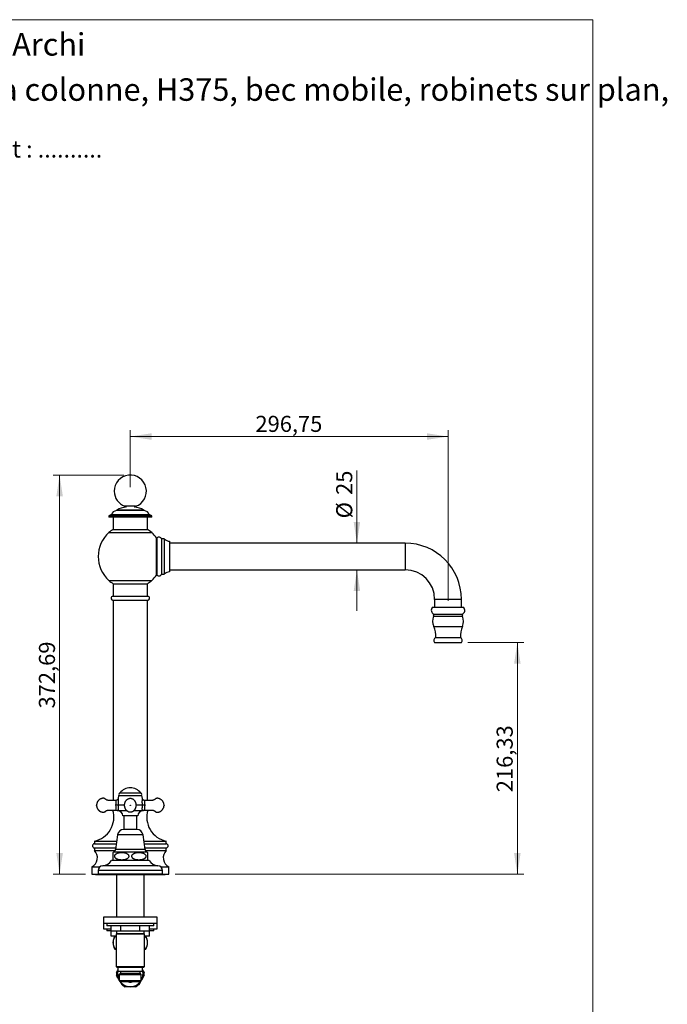
# Model space of a CAD drawing. Units: millimetres. Extents: x 60 to 1270, y 76 to 1722.
# Drawn here: x 665 to 1270, y 803 to 1722 of the extents above; entities that cross this region are included whole.
import ezdxf

# ---------------------------------------------------------------- set-up
doc = ezdxf.new("R2010")
doc.units = ezdxf.units.MM
doc.header["$LTSCALE"] = 6
doc.styles.add('SLDTEXTSTYLE0', font='TXT', dxfattribs={"width": 0.7})
doc.styles.add('SLDTEXTSTYLE1', font='TXT', dxfattribs={"width": 0.629412})
doc.styles.add('SLDTEXTSTYLE2', font='TXT', dxfattribs={"width": 0.605})
doc.dimstyles.new('SLDDIMSTYLE0', dxfattribs={"dimtxt": 15, "dimasz": 19.812, "dimexe": 0, "dimexo": 0.0625, "dimgap": 3.75, "dimtad": 1, "dimrnd": 1e-09, "dimzin": 12, "dimdsep": 46, "dimtxsty": 'SLDTEXTSTYLE2', "dimsah": 1, "dimcen": 0.09, "dimadec": 0, "dimazin": 3, "dimtfac": 1, "dimtofl": 0, "dimtmove": 0, "dimatfit": 3, "dimfxl": 0, "dimfrac": 2, "dimtolj": 1, "dimtzin": 12, "dimarcsym": 0})
doc.dimstyles.new('SLDDIMSTYLE1', dxfattribs={"dimtxt": 15, "dimasz": 19.812, "dimexe": 0, "dimexo": 0.0625, "dimgap": 3.75, "dimtad": 1, "dimrnd": 1e-09, "dimzin": 12, "dimdsep": 46, "dimtxsty": 'SLDTEXTSTYLE2', "dimsah": 1, "dimcen": 0.09, "dimadec": 0, "dimazin": 3, "dimtfac": 1, "dimtmove": 0, "dimatfit": 0, "dimfxl": 0, "dimfrac": 2, "dimtolj": 1, "dimtzin": 12, "dimarcsym": 0})

# ---------------------------------------------------------------- blocks, each defined once
blk = doc.blocks.new('SW_NOTE_0')
at = {"color": 0, "linetype": 'Continuous', "lineweight": 0, "char_height": 15.875, "attachment_point": 1}
for s, insert, style in [('Validation Client : ..........', (0, 20.46), 'SLDTEXTSTYLE0'), ('Le : .. / .. / ..', (0, -0.7), 'SLDTEXTSTYLE1')]:
    blk.add_mtext(s, dxfattribs=dict(at, insert=insert, style=style))
blk = doc.blocks.new('SW_NOTE_0_1')
at = {"color": 0, "linetype": 'Continuous', "lineweight": 0, "char_height": 21, "attachment_point": 1, "style": 'SLDTEXTSTYLE0'}
for s, insert in [('Mélangeur à colonne, H375, bec mobile, robinets sur plan,', (0, 27.07)), ('sans vidage', (0, -1.45))]:
    blk.add_mtext(s, dxfattribs=dict(at, insert=insert))
blk = doc.blocks.new('_D')
at = {"color": 7, "linetype": 'Continuous', "lineweight": 0}
for p, q in [((1083.41, 1140.47), (1135.64, 1140.47)), ((1129.64, 924.14), (1129.64, 1140.47)), ((810.16, 924.14), (1135.64, 924.14))]:
    blk.add_line(p, q, dxfattribs=at)
at = {"color": 7, "linetype": 'Continuous', "lineweight": 18}
for points in [[(1129.64, 1140.47), (1126.59, 1120.66), (1132.68, 1120.66)], [(1129.64, 924.14), (1132.68, 943.95), (1126.59, 943.95)]]:
    blk.add_solid(points, dxfattribs=at)
at = {"color": 7, "linetype": 'Continuous', "lineweight": 18, "insert": (1110.3, 1000.79), "char_height": 15, "attachment_point": 1, "rotation": 90, "style": 'SLDTEXTSTYLE2'}
blk.add_mtext('216,33', dxfattribs=at)
blk = doc.blocks.new('_D_1')
at = {"color": 7, "linetype": 'Continuous', "lineweight": 0}
for p, q in [((762.16, 1296.83), (696.13, 1296.83)), ((702.13, 924.14), (702.13, 1296.83)), ((726.16, 924.14), (696.13, 924.14))]:
    blk.add_line(p, q, dxfattribs=at)
at = {"color": 7, "linetype": 'Continuous', "lineweight": 18}
for points in [[(702.13, 1296.83), (699.09, 1277.02), (705.18, 1277.02)], [(702.13, 924.14), (705.18, 943.95), (699.09, 943.95)]]:
    blk.add_solid(points, dxfattribs=at)
at = {"color": 7, "linetype": 'Continuous', "lineweight": 18, "insert": (682.8, 1078.97), "char_height": 15, "attachment_point": 1, "rotation": 90, "style": 'SLDTEXTSTYLE2'}
blk.add_mtext('372,69', dxfattribs=at)
blk = doc.blocks.new('_D_2')
at = {"color": 7, "linetype": 'Continuous', "lineweight": 0}
for p, q in [((979.81, 1233.31), (979.81, 1301.24)), ((979.81, 1208.31), (979.81, 1170.21))]:
    blk.add_line(p, q, dxfattribs=at)
at = {"color": 7, "linetype": 'Continuous', "lineweight": 18}
for points in [[(979.81, 1233.31), (982.86, 1253.12), (976.76, 1253.12)], [(979.81, 1208.31), (976.76, 1188.5), (982.86, 1188.5)]]:
    blk.add_solid(points, dxfattribs=at)
at = {"color": 7, "linetype": 'Continuous', "lineweight": 18, "char_height": 15, "attachment_point": 1, "rotation": 90, "style": 'SLDTEXTSTYLE2'}
for s, insert in [('25', (960.44, 1278.32)), ('%%c', (960.48, 1256.45))]:
    blk.add_mtext(s, dxfattribs=dict(at, insert=insert))
blk = doc.blocks.new('_D_3')
at = {"color": 7, "linetype": 'Continuous', "lineweight": 0}
for p, q in [((768.16, 1285.69), (768.16, 1338.83)), ((1064.91, 1179.31), (1064.91, 1338.83)), ((768.16, 1332.83), (1064.91, 1332.83))]:
    blk.add_line(p, q, dxfattribs=at)
at = {"color": 7, "linetype": 'Continuous', "lineweight": 18}
for points in [[(768.16, 1332.83), (787.97, 1329.78), (787.97, 1335.88)], [(1064.91, 1332.83), (1045.1, 1335.88), (1045.1, 1329.78)]]:
    blk.add_solid(points, dxfattribs=at)
at = {"color": 7, "linetype": 'Continuous', "lineweight": 18, "insert": (885.03, 1352.17), "char_height": 15, "attachment_point": 1, "style": 'SLDTEXTSTYLE2'}
blk.add_mtext('296,75', dxfattribs=at)

msp = doc.modelspace()

# ---------------------------------------------------------------- linework, layer by layer
at = {"color": 7, "linetype": 'Continuous', "lineweight": 18}
for p, q in [((60, 1722), (1200, 1722)), ((1200, 1722), (1200, 76.445))]:
    msp.add_line(p, q, dxfattribs=at)
at = {"color": 7, "linetype": 'Continuous', "lineweight": 25}
for p, q in [((785.661, 1259.688), (750.661, 1259.688)), ((755.161, 1264.188), (755.161, 1263.688)), ((781.161, 1264.188), (755.161, 1264.188)), ((781.161, 1263.688), (755.161, 1263.688)), ((773.161, 1267.688), (763.161, 1267.688)), ((781.161, 1263.688), (781.161, 1264.188)), ((748.161, 1258.688), (748.161, 1257.688)), ((788.161, 1258.688), (748.161, 1258.688)), ((788.161, 1257.688), (748.161, 1257.688)), ((752.161, 1257.688), (752.161, 1246.188)), ((784.161, 1246.188), (784.161, 1257.688)), ((788.161, 1257.688), (788.161, 1258.688)), ((752.161, 1246.188), (768.161, 1246.188)), ((768.161, 1246.188), (784.161, 1246.188)), ((792.911, 1238.063), (792.911, 1203.563)), ((799.911, 1237.313), (797.411, 1237.313)), ((797.411, 1237.313), (797.411, 1204.313)), ((799.911, 1237.313), (799.911, 1204.313)), ((804.911, 1235.063), (804.911, 1206.563)), ((1024.911, 1233.313), (804.911, 1233.313)), ((797.411, 1204.313), (799.911, 1204.313)), ((804.911, 1208.313), (1024.911, 1208.313)), ((752.161, 1195.438), (752.161, 1183.938)), ((752.161, 1195.438), (768.161, 1195.438)), ((768.161, 1195.438), (784.161, 1195.438)), ((784.161, 1183.938), (784.161, 1195.438)), ((768.161, 1183.638), (751.161, 1183.638)), ((752.161, 1183.938), (768.161, 1183.938)), ((752.161, 1179.906), (752.161, 1171.583)), ((768.161, 1179.906), (752.161, 1179.906)), ((756.261, 1183.938), (756.261, 1183.638)), ((768.161, 1183.938), (784.161, 1183.938)), ((785.161, 1183.638), (768.161, 1183.638)), ((784.161, 1179.906), (768.161, 1179.906)), ((780.061, 1183.638), (780.061, 1183.938)), ((784.161, 993.13), (784.161, 1179.906)), ((1052.411, 1180.813), (1052.411, 1173.463)), ((1077.411, 1173.463), (1077.411, 1180.813)), ((752.161, 1168.288), (752.161, 993.131)), ((1050.411, 1173.463), (1079.411, 1173.463)), ((1051.646, 1167.003), (1078.176, 1167.003)), ((1052.411, 1140.472), (1077.411, 1140.472)), ((1053.411, 1145.202), (1076.411, 1145.202)), ((757.248, 997.618), (756.746, 994.772)), ((757.248, 997.618), (779.074, 997.618)), ((758.411, 1000.118), (768.161, 1000.118)), ((768.161, 1000.118), (777.911, 1000.118)), ((779.575, 994.772), (779.074, 997.618)), ((779.575, 994.773), (779.575, 994.772)), ((736.661, 988.468), (736.661, 988.768)), ((754.771, 984.117), (754.772, 984.118)), ((762.823, 988.618), (756.706, 988.618)), ((756.87, 983.603), (764.801, 983.603)), ((771.526, 983.603), (779.451, 983.603)), ((779.616, 988.618), (773.493, 988.618)), ((781.55, 984.117), (781.55, 984.118)), ((775.161, 978.618), (761.161, 978.618)), ((762.161, 978.618), (762.161, 966.084)), ((774.161, 966.084), (774.161, 978.618)), ((774.161, 966.084), (762.161, 966.084)), ((756.261, 960.938), (754.411, 947.438)), ((781.911, 947.438), (780.061, 960.938)), ((734.661, 955.138), (734.661, 952.638)), ((734.661, 955.138), (755.466, 955.138)), ((734.661, 952.638), (755.123, 952.638)), ((734.661, 948.838), (734.661, 946.338)), ((734.661, 948.838), (754.602, 948.838)), ((780.855, 955.138), (801.661, 955.138)), ((781.198, 952.638), (801.661, 952.638)), ((781.719, 948.838), (801.661, 948.838)), ((801.661, 952.638), (801.661, 955.138)), ((801.661, 946.338), (801.661, 948.838)), ((734.661, 946.338), (754.064, 946.338)), ((752.161, 937.49), (752.161, 944.551)), ((782.258, 946.338), (801.661, 946.338)), ((732.161, 931.138), (732.161, 924.138)), ((732.161, 931.138), (739.827, 931.138)), ((768.161, 937.138), (750.661, 937.138)), ((785.661, 937.138), (768.161, 937.138)), ((796.495, 931.138), (804.161, 931.138)), ((804.161, 924.138), (804.161, 931.138)), ((732.161, 924.138), (738.161, 924.138)), ((735.661, 924.138), (735.661, 923.638)), ((743.161, 923.638), (735.661, 923.638)), ((738.161, 927.638), (738.161, 924.138)), ((768.161, 924.138), (738.161, 924.138)), ((743.161, 924.138), (743.161, 923.638)), ((793.161, 923.638), (743.161, 923.638)), ((755.261, 923.638), (755.261, 884.138)), ((798.161, 924.138), (768.161, 924.138)), ((781.061, 884.138), (781.061, 923.638)), ((793.161, 923.638), (793.161, 924.138)), ((800.661, 923.638), (793.161, 923.638)), ((798.161, 924.138), (798.161, 927.638)), ((798.161, 924.138), (804.161, 924.138)), ((800.661, 923.638), (800.661, 924.138)), ((743.161, 884.138), (743.161, 878.138)), ((768.161, 884.138), (743.161, 884.138)), ((793.161, 884.138), (768.161, 884.138)), ((793.161, 878.138), (793.161, 884.138)), ((743.161, 878.138), (743.161, 873.338)), ((768.161, 878.138), (743.161, 878.138)), ((743.161, 873.338), (750.263, 873.338)), ((746.161, 878.138), (746.161, 876.138)), ((790.161, 876.138), (746.161, 876.138)), ((746.161, 873.338), (746.161, 871.338)), ((750.263, 871.138), (750.263, 876.138)), ((759.212, 871.138), (759.212, 876.138)), ((793.161, 878.138), (768.161, 878.138)), ((777.11, 871.138), (777.11, 876.138)), ((786.058, 871.138), (786.058, 876.138)), ((786.058, 873.338), (793.161, 873.338)), ((790.161, 876.138), (790.161, 878.138)), ((790.161, 871.338), (790.161, 873.338)), ((793.161, 873.338), (793.161, 878.138)), ((750.263, 871.338), (746.161, 871.338)), ((750.263, 866.338), (750.263, 871.138)), ((759.212, 871.138), (750.263, 871.138)), ((754.911, 866.338), (750.263, 866.338)), ((755.261, 868.488), (754.911, 868.138)), ((754.911, 868.138), (754.911, 838.138)), ((781.411, 868.138), (754.911, 868.138)), ((755.261, 871.138), (755.261, 868.488)), ((781.061, 868.488), (755.261, 868.488)), ((777.11, 871.138), (759.212, 871.138)), ((786.058, 871.138), (777.11, 871.138)), ((781.061, 868.488), (781.061, 871.138)), ((781.411, 868.138), (781.061, 868.488)), ((781.411, 838.138), (781.411, 868.138)), ((786.058, 866.338), (781.411, 866.338)), ((790.161, 871.338), (786.058, 871.338)), ((786.058, 866.338), (786.058, 871.138)), ((753.661, 854.338), (754.911, 854.338)), ((781.411, 854.338), (782.661, 854.338)), ((754.911, 838.138), (755.911, 837.138)), ((754.911, 838.138), (781.411, 838.138)), ((780.411, 837.138), (755.911, 837.138)), ((756.636, 837.138), (756.636, 833.738)), ((779.686, 833.738), (779.686, 837.138)), ((780.411, 837.138), (781.411, 838.138)), ((756.636, 833.738), (779.686, 833.738)), ((758.911, 831.738), (757.911, 830.738)), ((757.911, 830.738), (757.911, 824.938)), ((757.911, 830.738), (778.411, 830.738)), ((758.911, 833.738), (758.911, 831.738)), ((758.911, 831.738), (777.411, 831.738)), ((777.411, 831.738), (777.411, 833.738)), ((778.411, 830.738), (777.411, 831.738)), ((778.411, 824.938), (778.411, 830.738)), ((757.911, 825.092), (757.855, 825.188)), ((757.911, 825.091), (757.855, 825.188)), ((757.911, 824.938), (759.111, 823.738)), ((757.911, 824.938), (778.411, 824.938)), ((777.211, 823.738), (759.111, 823.738)), ((777.211, 823.738), (778.411, 824.938)), ((778.466, 825.188), (778.411, 825.092)), ((778.466, 825.188), (778.411, 825.091))]:
    msp.add_line(p, q, dxfattribs=at)
at = {"color": 8, "linetype": 'Continuous', "lineweight": 25}
for p, q in [((748.161, 1243.173), (768.161, 1243.173)), ((768.161, 1243.173), (788.161, 1243.173)), ((792.585, 1203.393), (792.585, 1238.232)), ((1024.911, 1233.313), (1024.911, 1208.313)), ((748.161, 1198.452), (768.161, 1198.452)), ((768.161, 1198.452), (788.161, 1198.452)), ((1077.411, 1180.813), (1052.411, 1180.813)), ((1051.416, 1165.103), (1078.405, 1165.103)), ((1051.531, 1155.556), (1078.291, 1155.556)), ((780.061, 960.938), (756.261, 960.938)), ((781.911, 947.438), (754.411, 947.438)), ((783.594, 944.938), (752.728, 944.938)), ((768.161, 932.138), (742.379, 932.138)), ((793.942, 932.138), (768.161, 932.138)), ((768.161, 927.638), (738.161, 927.638)), ((798.161, 927.638), (768.161, 927.638))]:
    msp.add_line(p, q, dxfattribs=at)
at = {"color": 8, "linetype": 'Continuous', "lineweight": 25, "flags": 128}
msp.add_lwpolyline([(781.55, 993.12), (781.551, 993.122), (781.538, 993.074), (781.52, 993.001), (781.496, 992.898), (781.466, 992.744), (781.434, 992.555), (781.404, 992.33), (781.38, 992.075), (781.362, 991.779), (781.354, 991.458), (781.358, 991.108), (781.377, 990.739), (781.451, 990.015), (781.509, 989.633), (781.582, 989.245), (781.731, 988.618), (781.731, 988.618), (781.731, 988.618)], dxfattribs=at)
at = {"color": 7, "linetype": 'Continuous', "lineweight": 25}
for centre, radius, start, end in [((768.161, 1281.83), 15, 289.471221, 180), ((768.161, 1281.83), 15, 180, 250.528779), ((750.81, 1255.691), 4, 92.133202, 131.469617), ((755.563, 1258.704), 5, 94.614546, 168.652532), ((768.161, 1238.923), 28.413, 97.701946, 117.227896), ((764.761, 1267.938), 0.95, 195.257523, 244.568727), ((771.561, 1267.938), 0.95, 295.431273, 344.742477), ((768.161, 1238.923), 28.413, 62.772104, 82.298054), ((780.758, 1258.704), 5, 11.347468, 85.385454), ((785.512, 1255.691), 4, 48.530383, 87.866798), ((768.161, 1220.813), 30, 131.810315, 228.189685), ((768.152, 1220.805), 30, 122.212512, 131.789388), ((768.169, 1220.805), 30, 48.210612, 57.787488), ((768.161, 1220.813), 30, 35.495933, 48.189685), ((793.4, 1238.813), 1, 215.495933, 240.73439), ((794.908, 1236.173), 2.75, 24.49359, 136.581766), ((805.712, 1243.525), 8.5, 226.956549, 264.587961), ((1024.911, 1180.813), 52.5, 0, 90), ((794.908, 1205.453), 2.75, 223.418234, 335.50641), ((805.712, 1198.101), 8.5, 95.412039, 133.043451), ((1024.911, 1180.813), 27.5, 0, 90), ((768.152, 1220.82), 30, 228.210612, 237.787488), ((768.169, 1220.82), 30, 302.212512, 311.789388), ((768.161, 1220.813), 30, 311.810315, 324.504067), ((793.4, 1202.813), 1, 119.26561, 144.504067), ((752.161, 1181.906), 2, 120, 270), ((784.161, 1181.906), 2, 270, 60), ((1053.265, 1170.66), 4, 135.525027, 246.120995), ((1076.556, 1170.66), 4, 293.879005, 44.474973), ((1062.482, 1160.461), 12, 157.245864, 204.12844), ((1048.189, 1166.457), 3.5, 337.245864, 8.979415), ((1081.633, 1166.457), 3.5, 171.020585, 202.754136), ((1067.339, 1160.461), 12, 335.87156, 22.754136), ((1031.453, 1146.563), 22, 356.454432, 24.12844), ((1098.369, 1146.563), 22, 155.87156, 183.545568), ((1054.649, 1142.47), 3, 114.378913, 221.746111), ((1075.172, 1142.47), 3, 318.253889, 65.621087), ((768.161, 992.565), 12.302, 37.871652, 142.128348), ((758.675, 998.882), 1.264, 102.054671, 269.366515), ((777.647, 998.882), 1.264, 270.633485, 77.945329), ((729.851, 977.629), 23, 282.071114, 16.438187), ((756.161, 978.618), 5, 0, 90), ((780.161, 978.618), 5, 90, 180), ((806.471, 977.629), 23, 163.647218, 257.928886), ((762.161, 960.129), 5.955, 90, 172.196959), ((774.161, 960.129), 5.955, 7.803041, 90), ((734.661, 950.738), 1.9, 90, 270), ((751.023, 947.902), 3.42, 299.910285, 352.196959), ((785.299, 947.902), 3.42, 187.803041, 240.089715), ((801.661, 950.738), 1.9, 270, 90), ((727.923, 939.64), 9.5, 296.490854, 44.829094), ((754.983, 941.018), 4.522, 119.910285, 128.612728), ((781.339, 941.018), 4.522, 51.388778, 60.089715), ((808.398, 939.64), 9.5, 135.170906, 243.509146), ((742.67, 927.638), 4.509, 93.693992, 180), ((741.703, 942.616), 10.5, 273.693992, 328.551504), ((754.983, 941.018), 4.522, 231.347175, 239.103507), ((781.339, 941.018), 4.522, 300.896493, 308.656331), ((794.618, 942.616), 10.5, 211.448496, 266.306008), ((793.651, 927.638), 4.509, 0, 86.306008), ((763.471, 860.338), 11.5, 148.551019, 211.448981), ((772.85, 860.338), 11.5, 328.551019, 31.448981), ((768.161, 831.138), 13, 173.739593, 186.260407), ((768.161, 831.138), 11.9, 165.577953, 210), ((768.161, 831.138), 11.9, 330, 14.422047), ((768.161, 831.138), 13, 353.739593, 6.260407), ((768.161, 831.138), 11.9, 212.814987, 270), ((768.161, 831.138), 13, 233.739593, 246.260407), ((768.161, 829.802), 6.272, 255.20465, 284.79535), ((768.161, 831.138), 11.9, 270, 327.185013), ((768.161, 831.138), 13, 293.739593, 306.260407)]:
    msp.add_arc(centre, radius, start, end, dxfattribs=at)
at = {"color": 8, "linetype": 'Continuous', "lineweight": 25}
msp.add_arc((745.796, 986.011), 9.173, 348.093641, 16.512568, dxfattribs=at)
at = {"color": 7, "linetype": 'Continuous', "lineweight": 25}
for points, knots in [([(752.161, 1171.583), (752.161, 1171.584), (752.16, 1171.59), (752.164, 1171.552), (752.172, 1171.47), (752.184, 1171.342), (752.198, 1171.174), (752.213, 1170.973), (752.226, 1170.74), (752.237, 1170.486), (752.244, 1170.214), (752.247, 1169.937), (752.244, 1169.658), (752.237, 1169.39), (752.226, 1169.135), (752.213, 1168.905), (752.198, 1168.702), (752.184, 1168.534), (752.173, 1168.406), (752.163, 1168.309), (752.161, 1168.296), (752.161, 1168.288)], [0, 0, 0, 0, 0.0176209, 0.071899, 0.124533, 0.1786832, 0.2315067, 0.2858504, 0.3388685, 0.3934292, 0.4463427, 0.5008049, 0.5534757, 0.607675, 0.6603445, 0.7145279, 0.7674385, 0.8218763, 0.8748953, 0.9294623, 1, 1, 1, 1]), ([(754.771, 993.123), (754.383, 993.124), (753.524, 993.127), (752.234, 993.131), (750.942, 993.133), (749.896, 993.131), (749.071, 993.127), (748.445, 993.122), (747.868, 993.119), (747.344, 993.172), (746.86, 993.275), (746.421, 993.416), (746.032, 993.582), (745.697, 993.757), (745.399, 993.943), (745.097, 994.158), (744.803, 994.414), (744.489, 994.676), (744.13, 994.878), (743.731, 995.03), (743.281, 995.12), (742.802, 995.13), (742.318, 995.082), (741.793, 994.994), (741.232, 994.849), (740.643, 994.634), (740.154, 994.4), (739.746, 994.164), (739.391, 993.929), (739.002, 993.631), (738.585, 993.254), (738.18, 992.816), (737.803, 992.322), (737.463, 991.777), (737.184, 991.208), (736.967, 990.63), (736.809, 990.054), (736.695, 989.428), (736.672, 988.993), (736.661, 988.768)], [0, 0, 0, 0, 0.0524574, 0.1161773, 0.1744477, 0.2272744, 0.257694, 0.285962, 0.3119966, 0.3356702, 0.3570966, 0.3788233, 0.3978196, 0.414248, 0.4298989, 0.4453141, 0.4642585, 0.4826514, 0.5005895, 0.5196444, 0.540257, 0.5622245, 0.5842537, 0.6058952, 0.6342552, 0.6624351, 0.6905573, 0.7074498, 0.7261697, 0.7481945, 0.7735314, 0.8022009, 0.828676, 0.857556, 0.8889332, 0.9141961, 0.941036, 0.9695794, 1, 1, 1, 1]), ([(756.743, 994.773), (756.737, 994.735), (756.72, 994.632), (756.67, 994.468), (756.595, 994.279), (756.497, 994.094), (756.376, 993.914), (756.234, 993.746), (756.073, 993.593), (755.894, 993.458), (755.7, 993.343), (755.486, 993.247), (755.257, 993.175), (755.018, 993.134), (754.855, 993.117), (754.774, 993.122), (754.771, 993.122)], [0, 0, 0, 0, 0.0413656, 0.111542, 0.183505, 0.2589194, 0.3363649, 0.4151219, 0.4947404, 0.5749364, 0.6555236, 0.7363737, 0.8256397, 0.912406, 0.9966445, 1, 1, 1, 1]), ([(768.809, 995.072), (768.651, 995.091), (768.343, 995.129), (767.89, 995.12), (767.4, 995.064), (766.891, 994.942), (766.385, 994.75), (765.952, 994.53), (765.59, 994.301), (765.292, 994.079), (765.051, 993.874), (764.861, 993.696), (764.702, 993.534), (764.556, 993.373), (764.386, 993.172), (764.197, 992.927), (764.004, 992.646), (763.795, 992.306), (763.588, 991.927), (763.411, 991.55), (763.281, 991.235), (763.184, 990.967), (763.062, 990.572), (762.934, 990.023), (762.836, 989.294), (762.812, 988.561), (762.857, 987.841), (762.957, 987.172), (763.112, 986.531), (763.305, 985.955), (763.515, 985.459), (763.729, 985.039), (763.933, 984.694), (764.115, 984.422), (764.275, 984.205), (764.419, 984.023), (764.577, 983.837), (764.775, 983.624), (765.018, 983.389), (765.311, 983.14), (765.642, 982.898), (766.071, 982.636), (766.593, 982.392), (767.206, 982.205), (767.831, 982.11), (768.455, 982.107), (769.065, 982.195), (769.65, 982.365), (770.201, 982.608), (770.655, 982.879), (771.015, 983.144), (771.283, 983.372), (771.515, 983.593), (771.71, 983.799), (771.88, 983.996), (772.033, 984.187), (772.183, 984.39), (772.351, 984.637), (772.542, 984.949), (772.754, 985.35), (772.967, 985.828), (773.165, 986.384), (773.332, 987.013), (773.446, 987.679), (773.5, 988.341), (773.5, 989.027), (773.437, 989.719), (773.307, 990.399), (773.147, 990.951), (772.978, 991.395), (772.803, 991.783), (772.606, 992.163), (772.434, 992.458), (772.294, 992.677), (772.175, 992.853), (772.011, 993.075), (771.793, 993.342), (771.531, 993.626), (771.224, 993.916), (770.875, 994.198), (770.462, 994.476), (769.979, 994.731), (769.424, 994.949), (769.019, 995.03), (768.809, 995.072)], [0, 0, 0, 0, 0.0127666, 0.0248424, 0.0362751, 0.0521991, 0.0666448, 0.0795969, 0.0910384, 0.1009739, 0.1094044, 0.1163293, 0.1218841, 0.127627, 0.1340621, 0.1437959, 0.154206, 0.163901, 0.1771961, 0.1893338, 0.1970159, 0.2047539, 0.2129452, 0.2307248, 0.2504218, 0.272078, 0.2895991, 0.3081989, 0.3262177, 0.342436, 0.3568352, 0.3693974, 0.3801156, 0.3890511, 0.3955691, 0.4017508, 0.4077277, 0.4153056, 0.4250765, 0.4348977, 0.4461964, 0.4578683, 0.4751825, 0.4922513, 0.5090761, 0.5256621, 0.5420748, 0.5583047, 0.5743531, 0.5902068, 0.6006558, 0.6101988, 0.6183893, 0.6264356, 0.6329563, 0.6394808, 0.6461556, 0.6531441, 0.6634156, 0.675532, 0.6894879, 0.7052686, 0.7228517, 0.7415744, 0.7593574, 0.7760549, 0.7965931, 0.8151937, 0.831908, 0.8433327, 0.85449, 0.8658258, 0.8776888, 0.8826563, 0.8883952, 0.8958889, 0.9052044, 0.916366, 0.9270857, 0.9390961, 0.9523951, 0.9669894, 0.9828629, 1, 1, 1, 1]), ([(781.551, 993.124), (781.481, 993.125), (781.329, 993.127), (781.101, 993.167), (780.872, 993.233), (780.659, 993.323), (780.463, 993.434), (780.286, 993.563), (780.127, 993.705), (779.988, 993.86), (779.87, 994.022), (779.771, 994.19), (779.691, 994.361), (779.632, 994.53), (779.594, 994.667), (779.58, 994.749), (779.576, 994.773)], [0, 0, 0, 0, 0.0750898, 0.1625483, 0.247395, 0.3299005, 0.410233, 0.488481, 0.5646711, 0.6387764, 0.7107179, 0.7803614, 0.8475098, 0.911889, 0.9731259, 1, 1, 1, 1]), ([(799.661, 988.768), (799.647, 989.019), (799.62, 989.503), (799.482, 990.187), (799.297, 990.801), (799.074, 991.346), (798.827, 991.825), (798.553, 992.265), (798.262, 992.663), (797.961, 993.014), (797.669, 993.313), (797.375, 993.58), (796.992, 993.888), (796.499, 994.22), (795.881, 994.548), (795.236, 994.803), (794.596, 994.981), (793.981, 995.088), (793.428, 995.136), (792.923, 995.105), (792.485, 994.998), (792.104, 994.834), (791.817, 994.658), (791.604, 994.489), (791.411, 994.317), (791.17, 994.118), (790.848, 993.891), (790.467, 993.668), (790.029, 993.465), (789.543, 993.295), (788.984, 993.168), (788.351, 993.114), (787.657, 993.126), (786.846, 993.129), (785.912, 993.132), (784.847, 993.132), (783.698, 993.13), (782.59, 993.126), (781.865, 993.124), (781.55, 993.123)], [0, 0, 0, 0, 0.0340606, 0.0653705, 0.0941762, 0.1206453, 0.1448896, 0.166983, 0.1907202, 0.2114795, 0.2295168, 0.2472152, 0.2652084, 0.2958805, 0.3275111, 0.359545, 0.3895349, 0.4172652, 0.4438485, 0.4644383, 0.4854732, 0.504451, 0.5203216, 0.5308014, 0.5412243, 0.5552914, 0.5730347, 0.5944221, 0.6150235, 0.6381681, 0.6639184, 0.6924147, 0.7237955, 0.7578313, 0.8021087, 0.8501329, 0.9019061, 0.9574338, 1, 1, 1, 1]), ([(736.661, 988.468), (736.675, 988.216), (736.702, 987.733), (736.839, 987.048), (737.024, 986.435), (737.248, 985.89), (737.495, 985.411), (737.768, 984.97), (738.059, 984.573), (738.36, 984.221), (738.652, 983.922), (738.947, 983.655), (739.329, 983.348), (739.822, 983.015), (740.44, 982.688), (741.085, 982.432), (741.725, 982.254), (742.34, 982.148), (742.893, 982.099), (743.399, 982.131), (743.836, 982.238), (744.218, 982.401), (744.504, 982.577), (744.717, 982.746), (744.91, 982.919), (745.151, 983.117), (745.473, 983.344), (745.855, 983.568), (746.292, 983.771), (746.778, 983.94), (747.338, 984.067), (747.97, 984.122), (748.665, 984.11), (749.475, 984.107), (750.41, 984.103), (751.475, 984.104), (752.623, 984.106), (753.731, 984.11), (754.456, 984.112), (754.771, 984.113)], [0, 0, 0, 0, 0.0340603, 0.0653698, 0.0941753, 0.1206441, 0.1448882, 0.1669814, 0.1907183, 0.2114775, 0.2295146, 0.2472128, 0.2652059, 0.2958776, 0.3275079, 0.3595415, 0.3895311, 0.4172611, 0.4438442, 0.4644338, 0.4854684, 0.5044461, 0.5203166, 0.5307963, 0.541219, 0.555286, 0.5730291, 0.5944163, 0.6150175, 0.6381619, 0.6639119, 0.6924079, 0.7237885, 0.7578239, 0.8021009, 0.8501246, 0.9018973, 0.9574245, 1, 1, 1, 1]), ([(756.706, 988.618), (756.657, 988.618), (756.558, 988.618), (756.35, 988.618), (756.102, 988.618), (755.82, 988.618), (755.509, 988.618), (755.198, 988.618), (754.892, 988.618), (754.695, 988.618), (754.595, 988.618), (754.591, 988.618)], [0, 0, 0, 0, 0.12660977, 0.25691546, 0.38351901, 0.51373842, 0.64145505, 0.772716, 0.88288832, 0.99520356, 1, 1, 1, 1]), ([(754.772, 984.114), (754.812, 984.115), (754.933, 984.117), (755.134, 984.09), (755.367, 984.034), (755.586, 983.952), (755.787, 983.848), (755.959, 983.737), (756.057, 983.653), (756.099, 983.617)], [0, 0, 0, 0, 0.0825638, 0.2522148, 0.4171559, 0.577465, 0.733512, 0.885505, 1, 1, 1, 1]), ([(756.099, 983.618), (756.105, 983.618), (756.113, 983.618), (756.16, 983.618), (756.178, 983.618)], [0, 0, 0, 0, 0.61708221, 1, 1, 1, 1]), ([(756.178, 983.618), (756.229, 983.618), (756.333, 983.617), (756.536, 983.612), (756.726, 983.605), (756.822, 983.604), (756.87, 983.603)], [0, 0, 0, 0, 0.2495476, 0.5003391, 0.7497946, 1, 1, 1, 1]), ([(756.706, 988.618), (756.714, 988.568), (756.75, 988.339), (756.805, 987.931), (756.863, 987.394), (756.907, 986.859), (756.935, 986.333), (756.95, 985.822), (756.953, 985.324), (756.944, 984.842), (756.925, 984.391), (756.9, 983.972), (756.88, 983.726), (756.87, 983.603)], [0, 0, 0, 0, 0.02690058, 0.12362323, 0.22035017, 0.31902183, 0.41769201, 0.51499077, 0.61228324, 0.71188777, 0.81147791, 0.90536464, 1, 1, 1, 1]), ([(768.011, 988.618), (768.013, 988.598), (768.017, 988.559), (768.052, 988.509), (768.102, 988.476), (768.161, 988.464), (768.22, 988.476), (768.269, 988.509), (768.303, 988.559), (768.315, 988.618), (768.303, 988.677), (768.269, 988.727), (768.22, 988.76), (768.161, 988.772), (768.102, 988.76), (768.052, 988.727), (768.024, 988.685), (768.012, 988.647), (768.011, 988.628), (768.011, 988.618)], [0, 0, 0, 0, 0.0624796, 0.1249592, 0.1874388, 0.2499185, 0.3123981, 0.3748777, 0.4373573, 0.4998369, 0.5623165, 0.6247962, 0.6872758, 0.7497554, 0.812235, 0.8747146, 0.9371942, 0.9687422, 1, 1, 1, 1]), ([(779.451, 983.603), (779.451, 983.609), (779.439, 983.745), (779.417, 984.03), (779.391, 984.484), (779.373, 985.002), (779.367, 985.583), (779.38, 986.225), (779.418, 986.947), (779.489, 987.746), (779.573, 988.327), (779.616, 988.618)], [0, 0, 0, 0, 0.0046, 0.107884, 0.2114453, 0.3148174, 0.4385892, 0.5626564, 0.6864814, 0.8432517, 1, 1, 1, 1]), ([(779.451, 983.603), (779.499, 983.604), (779.595, 983.605), (779.785, 983.612), (779.988, 983.617), (780.092, 983.618), (780.144, 983.618)], [0, 0, 0, 0, 0.2492499, 0.4996433, 0.7496094, 1, 1, 1, 1]), ([(781.731, 988.618), (781.727, 988.618), (781.627, 988.618), (781.43, 988.618), (781.126, 988.618), (780.813, 988.618), (780.504, 988.618), (780.221, 988.618), (779.974, 988.618), (779.764, 988.618), (779.665, 988.618), (779.616, 988.618)], [0, 0, 0, 0, 0.0047966, 0.1160455, 0.227289, 0.356785, 0.4862658, 0.6146818, 0.7430869, 0.8715449, 1, 1, 1, 1]), ([(780.144, 983.618), (780.157, 983.618), (780.201, 983.618), (780.238, 983.618), (780.224, 983.618), (780.222, 983.618)], [0, 0, 0, 0, 0.271387, 0.9064639, 1, 1, 1, 1]), ([(780.223, 983.616), (780.26, 983.649), (780.354, 983.732), (780.522, 983.841), (780.722, 983.946), (780.94, 984.029), (781.171, 984.087), (781.378, 984.116), (781.504, 984.115), (781.55, 984.114)], [0, 0, 0, 0, 0.10294192, 0.25787625, 0.41345663, 0.56946699, 0.7396753, 0.90514872, 1, 1, 1, 1]), ([(781.55, 984.113), (781.938, 984.112), (782.797, 984.109), (784.087, 984.105), (785.379, 984.103), (786.426, 984.105), (787.25, 984.108), (787.876, 984.113), (788.453, 984.116), (788.978, 984.064), (789.462, 983.96), (789.9, 983.82), (790.289, 983.654), (790.624, 983.478), (790.922, 983.293), (791.224, 983.078), (791.518, 982.822), (791.832, 982.559), (792.191, 982.357), (792.591, 982.205), (793.04, 982.115), (793.519, 982.106), (794.003, 982.154), (794.528, 982.242), (795.089, 982.387), (795.678, 982.601), (796.167, 982.836), (796.575, 983.071), (796.931, 983.307), (797.319, 983.604), (797.737, 983.981), (798.141, 984.419), (798.518, 984.914), (798.859, 985.458), (799.137, 986.027), (799.354, 986.606), (799.512, 987.182), (799.626, 987.807), (799.649, 988.243), (799.661, 988.468)], [0, 0, 0, 0, 0.0524667, 0.1161859, 0.1744557, 0.2272819, 0.2577012, 0.285969, 0.3120033, 0.3356766, 0.3571029, 0.3788294, 0.3978255, 0.4142537, 0.4299044, 0.4453195, 0.4642638, 0.4826564, 0.5005943, 0.519649, 0.5402614, 0.5622288, 0.5842577, 0.605899, 0.6342587, 0.6624384, 0.6905603, 0.7074526, 0.7261724, 0.7481969, 0.7735336, 0.8022029, 0.8286777, 0.8575574, 0.8889343, 0.9141969, 0.9410366, 0.9695797, 1, 1, 1, 1]), ([(799.661, 988.768), (799.661, 988.766), (799.661, 988.761), (799.661, 988.726), (799.661, 988.685), (799.661, 988.647), (799.661, 988.628), (799.661, 988.618)], [0, 0, 0, 0, 0.24967417, 0.49934834, 0.7490225, 0.87509085, 1, 1, 1, 1]), ([(799.661, 988.768), (799.661, 988.766), (799.661, 988.761), (799.661, 988.726), (799.661, 988.685), (799.661, 988.647), (799.661, 988.628), (799.661, 988.618)], [0, 0, 0, 0, 0.2496742, 0.4993483, 0.7490225, 0.8750908, 1, 1, 1, 1]), ([(756.024, 943.857), (755.902, 943.805), (755.657, 943.699), (755.299, 943.509), (754.951, 943.288), (754.615, 943.028), (754.3, 942.723), (754.036, 942.387), (753.831, 942.03), (753.697, 941.685), (753.62, 941.337), (753.597, 941.003), (753.625, 940.666), (753.701, 940.342), (753.821, 940.033), (754.008, 939.689), (754.284, 939.325), (754.632, 938.992), (754.989, 938.722), (755.341, 938.503), (755.711, 938.312), (756.221, 938.092), (756.879, 937.876), (757.691, 937.691), (758.519, 937.568), (759.487, 937.487), (760.593, 937.474), (761.629, 937.546), (762.459, 937.665), (763.087, 937.791), (763.711, 937.959), (764.354, 938.189), (764.894, 938.449), (765.329, 938.72), (765.66, 938.969), (765.987, 939.274), (766.267, 939.621), (766.48, 939.984), (766.617, 940.327), (766.697, 940.674), (766.724, 941.009), (766.7, 941.347), (766.627, 941.672), (766.51, 941.983), (766.327, 942.326), (766.056, 942.689), (765.716, 943.021), (765.366, 943.291), (765.021, 943.51), (764.659, 943.701), (764.16, 943.922), (763.517, 944.139), (762.725, 944.327), (761.916, 944.454), (760.952, 944.543), (759.835, 944.565), (758.778, 944.498), (757.93, 944.383), (757.288, 944.257), (756.649, 944.092), (756.233, 943.936), (756.024, 943.857)], [0, 0, 0, 0, 0.0124134, 0.0248725, 0.0375203, 0.0502623, 0.0633641, 0.0766965, 0.0875315, 0.0986463, 0.1077285, 0.1170679, 0.126154, 0.1355043, 0.1446697, 0.1540232, 0.1689837, 0.1843578, 0.1969378, 0.2096181, 0.2225336, 0.2355038, 0.2614935, 0.2876843, 0.3143059, 0.3410186, 0.380237, 0.4196652, 0.4398089, 0.4599993, 0.4803822, 0.5008631, 0.5241674, 0.5359958, 0.547898, 0.5618215, 0.5760087, 0.5868257, 0.5979157, 0.6070266, 0.6163948, 0.6255103, 0.6348942, 0.644028, 0.653351, 0.6681354, 0.6833293, 0.6956988, 0.7081671, 0.7208674, 0.7336218, 0.7590346, 0.7846445, 0.8106761, 0.8367969, 0.8768203, 0.9170663, 0.9376386, 0.9582591, 0.9790787, 1, 1, 1, 1]), ([(780.298, 943.857), (780.037, 943.953), (779.514, 944.145), (778.7, 944.331), (777.871, 944.461), (776.895, 944.546), (775.774, 944.564), (774.722, 944.493), (773.877, 944.374), (773.239, 944.247), (772.604, 944.075), (771.955, 943.842), (771.416, 943.581), (770.985, 943.311), (770.656, 943.063), (770.33, 942.757), (770.051, 942.41), (769.839, 942.047), (769.703, 941.704), (769.623, 941.357), (769.597, 941.023), (769.622, 940.685), (769.696, 940.36), (769.813, 940.05), (769.997, 939.706), (770.269, 939.343), (770.611, 939.01), (770.962, 938.741), (771.309, 938.522), (771.672, 938.33), (772.173, 938.11), (772.819, 937.893), (773.615, 937.706), (774.427, 937.579), (775.394, 937.492), (776.512, 937.471), (777.569, 937.54), (778.418, 937.658), (779.06, 937.784), (779.698, 937.955), (780.35, 938.187), (780.893, 938.449), (781.326, 938.718), (781.657, 938.967), (781.985, 939.272), (782.266, 939.619), (782.479, 939.983), (782.617, 940.325), (782.697, 940.673), (782.724, 941.007), (782.7, 941.346), (782.627, 941.671), (782.51, 941.981), (782.327, 942.325), (782.057, 942.688), (781.718, 943.019), (781.37, 943.288), (781.028, 943.505), (780.67, 943.697), (780.422, 943.803), (780.298, 943.857)], [0, 0, 0, 0, 0.0260331, 0.0522784, 0.0789748, 0.1057659, 0.145622, 0.1856982, 0.2061864, 0.2267233, 0.2474624, 0.2683051, 0.2914067, 0.303131, 0.3149277, 0.3288658, 0.3430698, 0.3538587, 0.3649197, 0.3740257, 0.3833891, 0.3924995, 0.4018777, 0.4110175, 0.4203463, 0.4351649, 0.4503937, 0.462804, 0.4753133, 0.4880552, 0.5008514, 0.5263757, 0.5520978, 0.5782434, 0.6044785, 0.6445144, 0.6847732, 0.7053557, 0.7259871, 0.7468209, 0.7677583, 0.7909817, 0.8027676, 0.8146263, 0.8285982, 0.8428357, 0.8536517, 0.86474, 0.8738528, 0.8832229, 0.8923402, 0.9017263, 0.9108584, 0.9201799, 0.9349548, 0.9501388, 0.9624046, 0.9747671, 0.9873569, 1, 1, 1, 1]), ([(784.161, 944.551), (784.161, 944.545), (784.161, 944.533), (784.161, 944.43), (784.161, 944.281), (784.161, 944.109), (784.161, 943.958), (784.161, 943.789), (784.161, 943.603), (784.161, 943.383), (784.161, 943.124), (784.161, 942.819), (784.161, 942.484), (784.161, 942.124), (784.161, 941.776), (784.161, 941.425), (784.161, 941.089), (784.161, 940.747), (784.161, 940.418), (784.161, 940.105), (784.161, 939.763), (784.161, 939.402), (784.161, 939.072), (784.161, 938.804), (784.161, 938.586), (784.161, 938.394), (784.161, 938.173), (784.161, 937.952), (784.161, 937.758), (784.161, 937.619), (784.161, 937.522), (784.161, 937.475), (784.161, 937.488), (784.161, 937.49)], [0, 0, 0, 0, 0.0622536, 0.1247288, 0.1881346, 0.2200576, 0.2520683, 0.2783874, 0.3047992, 0.3315958, 0.3585856, 0.3858251, 0.413522, 0.4360073, 0.459066, 0.4774278, 0.4963028, 0.5146761, 0.5336072, 0.5517346, 0.5702475, 0.5989597, 0.6284704, 0.6521903, 0.6760996, 0.7004572, 0.7249203, 0.7729595, 0.8213726, 0.8705871, 0.9199702, 0.9899589, 1, 1, 1, 1]), ([(754.911, 866.221), (754.842, 866.2), (754.65, 866.141), (754.341, 865.976), (754.015, 865.746), (753.725, 865.482), (753.467, 865.198), (753.22, 864.87), (753, 864.518), (752.808, 864.155), (752.64, 863.784), (752.488, 863.384), (752.353, 862.958), (752.239, 862.513), (752.145, 862.049), (752.073, 861.562), (752.026, 861.081), (752.004, 860.616), (752.001, 860.167), (752.019, 859.715), (752.056, 859.273), (752.11, 858.849), (752.181, 858.442), (752.268, 858.044), (752.372, 857.655), (752.493, 857.281), (752.629, 856.922), (752.779, 856.581), (752.948, 856.252), (753.134, 855.94), (753.337, 855.645), (753.553, 855.379), (753.789, 855.132), (754.044, 854.909), (754.32, 854.714), (754.605, 854.564), (754.803, 854.474), (754.906, 854.449), (754.911, 854.448)], [0, 0, 0, 0, 0.0232579, 0.0646395, 0.1060162, 0.138323, 0.1706271, 0.2038082, 0.2369852, 0.2643972, 0.291807, 0.3199776, 0.3481456, 0.3755919, 0.4030363, 0.4314763, 0.4599148, 0.4845374, 0.5091597, 0.5345607, 0.5599623, 0.5836398, 0.6073182, 0.6316269, 0.6559369, 0.6807333, 0.7055313, 0.7309098, 0.7562901, 0.7839665, 0.811645, 0.8399194, 0.8681957, 0.9003863, 0.9325791, 0.9654579, 0.9983381, 1, 1, 1, 1]), ([(781.411, 854.455), (781.48, 854.476), (781.672, 854.534), (781.98, 854.7), (782.306, 854.93), (782.596, 855.194), (782.854, 855.477), (783.101, 855.806), (783.321, 856.157), (783.514, 856.521), (783.681, 856.891), (783.833, 857.292), (783.968, 857.718), (784.082, 858.162), (784.176, 858.627), (784.248, 859.113), (784.295, 859.595), (784.318, 860.06), (784.32, 860.509), (784.302, 860.961), (784.265, 861.403), (784.211, 861.826), (784.141, 862.234), (784.053, 862.632), (783.949, 863.021), (783.829, 863.395), (783.693, 863.754), (783.542, 864.094), (783.373, 864.424), (783.188, 864.736), (782.984, 865.03), (782.768, 865.296), (782.532, 865.544), (782.277, 865.766), (782.001, 865.961), (781.717, 866.112), (781.519, 866.201), (781.416, 866.226), (781.411, 866.227)], [0, 0, 0, 0, 0.0232579, 0.0646395, 0.1060162, 0.138323, 0.1706271, 0.2038082, 0.2369852, 0.2643972, 0.291807, 0.3199776, 0.3481456, 0.3755919, 0.4030363, 0.4314763, 0.4599148, 0.4845374, 0.5091597, 0.5345607, 0.5599623, 0.5836398, 0.6073182, 0.6316269, 0.6559369, 0.6807333, 0.7055313, 0.7309098, 0.7562901, 0.7839665, 0.811645, 0.8399194, 0.8681957, 0.9003863, 0.9325791, 0.9654579, 0.9983381, 1, 1, 1, 1]), ([(755.238, 832.555), (755.452, 832.925), (755.879, 833.666), (756.347, 834.475), (756.6, 834.914), (756.636, 834.976)], [0, 0, 0, 0, 0.461749, 0.9246861, 1, 1, 1, 1]), ([(757.855, 825.188), (757.706, 825.446), (757.407, 825.963), (756.965, 826.73), (756.527, 827.487), (755.951, 828.486), (755.524, 829.226), (755.238, 829.72)], [0, 0, 0, 0, 0.16930506, 0.33892351, 0.50376136, 0.66860406, 1, 1, 1, 1]), ([(781.083, 829.72), (780.87, 829.35), (780.442, 828.61), (779.791, 827.482), (779.131, 826.34), (778.688, 825.572), (778.466, 825.188)], [0, 0, 0, 0, 0.2481075, 0.4968533, 0.7479418, 1, 1, 1, 1]), ([(779.686, 834.976), (779.722, 834.914), (779.902, 834.601), (780.37, 833.79), (780.798, 833.05), (781.083, 832.555)], [0, 0, 0, 0, 0.0764758, 0.3832561, 1, 1, 1, 1]), ([(760.472, 820.655), (760.258, 821.025), (759.831, 821.765), (759.179, 822.894), (758.608, 823.883), (758.254, 824.497), (758.12, 824.728)], [0, 0, 0, 0, 0.27583835, 0.5523864, 0.831539, 1, 1, 1, 1]), ([(768.161, 819.238), (767.843, 819.238), (767.206, 819.238), (766.291, 819.238), (765.416, 819.238), (764.303, 819.238), (763.478, 819.238), (762.927, 819.238)], [0, 0, 0, 0, 0.1805923, 0.361564, 0.5207887, 0.6800177, 1, 1, 1, 1]), ([(773.394, 819.238), (773.346, 819.238), (772.883, 819.238), (772.001, 819.238), (770.734, 819.238), (769.453, 819.238), (768.592, 819.238), (768.161, 819.238)], [0, 0, 0, 0, 0.0283281, 0.2694831, 0.511238, 0.7551727, 1, 1, 1, 1]), ([(778.201, 824.728), (778.14, 824.623), (777.93, 824.26), (777.576, 823.646), (777.139, 822.888), (776.562, 821.89), (776.135, 821.15), (775.85, 820.655)], [0, 0, 0, 0, 0.076491, 0.265061, 0.4483163, 0.631577, 1, 1, 1, 1])]:
    msp.add_open_spline(points, degree=3, knots=knots, dxfattribs=at)
at = {"color": 8, "linetype": 'Continuous', "lineweight": 25}
for points, knots in [([(754.591, 988.618), (754.591, 988.618), (754.632, 988.773), (754.709, 989.087), (754.796, 989.528), (754.862, 989.938), (754.909, 990.314), (754.943, 990.685), (754.968, 991.128), (754.971, 991.626), (754.943, 992.108), (754.898, 992.499), (754.85, 992.782), (754.807, 992.983), (754.776, 993.102), (754.773, 993.114), (754.771, 993.12)], [0, 0, 0, 0, 0.0000092, 0.074198, 0.1492096, 0.2100911, 0.2713563, 0.3338325, 0.3967334, 0.5011108, 0.6078676, 0.6934953, 0.7809267, 0.8563603, 0.9336702, 1, 1, 1, 1]), ([(756.747, 994.772), (756.747, 994.771), (756.747, 994.769), (756.753, 994.724), (756.763, 994.645), (756.777, 994.535), (756.793, 994.393), (756.813, 994.219), (756.835, 994.013), (756.866, 993.697), (756.897, 993.316), (756.923, 992.878), (756.94, 992.5), (756.95, 992.102), (756.953, 991.665), (756.945, 991.191), (756.925, 990.679), (756.89, 990.153), (756.842, 989.63), (756.782, 989.118), (756.731, 988.785), (756.706, 988.618)], [0, 0, 0, 0, 0.0318284, 0.0727361, 0.1127975, 0.1528641, 0.1942748, 0.2356919, 0.2799725, 0.3242599, 0.4149038, 0.4681624, 0.5214267, 0.5757663, 0.6301097, 0.6927071, 0.7553075, 0.8191728, 0.8830385, 0.9413934, 1, 1, 1, 1]), ([(779.616, 988.618), (779.588, 988.803), (779.533, 989.166), (779.472, 989.702), (779.425, 990.227), (779.393, 990.747), (779.374, 991.26), (779.368, 991.759), (779.374, 992.246), (779.39, 992.713), (779.418, 993.221), (779.451, 993.646), (779.483, 993.987), (779.508, 994.215), (779.53, 994.415), (779.55, 994.58), (779.564, 994.693), (779.572, 994.753), (779.575, 994.778), (779.575, 994.773), (779.575, 994.773)], [0, 0, 0, 0, 0.0654242, 0.1276875, 0.1899518, 0.2534191, 0.3168847, 0.3806098, 0.4443292, 0.5096922, 0.5750437, 0.669001, 0.7171558, 0.7653013, 0.8125758, 0.8637385, 0.9155683, 0.9550084, 0.9944447, 1, 1, 1, 1]), ([(781.731, 988.618), (781.731, 988.618), (781.698, 988.497), (781.638, 988.254), (781.533, 987.763), (781.434, 987.151), (781.377, 986.559), (781.356, 986.106), (781.351, 985.709), (781.367, 985.272), (781.406, 984.858), (781.456, 984.532), (781.503, 984.302), (781.538, 984.161), (781.554, 984.104), (781.55, 984.116), (781.55, 984.117)], [0, 0, 0, 0, 0.00000921, 0.05754645, 0.11547514, 0.23386054, 0.35113304, 0.41108699, 0.47144076, 0.5691254, 0.66893507, 0.75132421, 0.83556278, 0.91227159, 0.99129694, 1, 1, 1, 1])]:
    msp.add_open_spline(points, degree=3, knots=knots, dxfattribs=at)
at = {"color": 7, "linetype": 'Continuous', "lineweight": 25}
msp.add_open_spline([(799.661, 988.618), (799.661, 988.598), (799.661, 988.559), (799.661, 988.509), (799.661, 988.475), (799.661, 988.47), (799.661, 988.468)], degree=3, dxfattribs=at)

# ---------------------------------------------------------------- block references
at = {"color": 7, "linetype": 'Continuous', "lineweight": 0}
for name, p in [('SW_NOTE_0_1', (499.023, 1640.21)), ('SW_NOTE_0', (499.023, 1588.705))]:
    msp.add_blockref(name, p, dxfattribs=at)

# ---------------------------------------------------------------- texts
at = {"color": 7, "linetype": 'Continuous', "lineweight": 0, "insert": (499.023, 1709.473), "char_height": 21, "attachment_point": 1, "style": 'SLDTEXTSTYLE0'}
msp.add_mtext('B-L3-P1-1B-Archi', dxfattribs=at)

# ---------------------------------------------------------------- dimensions: what is measured, and where the dimension line sits
at = {"color": 7, "linetype": 'Continuous', "lineweight": 18}
dim = msp.add_linear_dim(base=(1064.911, 1332.83), p1=(768.161, 1279.688), p2=(1064.911, 1173.313), dimstyle='SLDDIMSTYLE0', dxfattribs=at)
dim.commit()
dim.dimension.update_dxf_attribs({"geometry": '_D_3', "text_midpoint": (916.536, 1332.83), "dimtype": 160})
for base, p1, p2, picture, middle in [((702.134, 1296.83), (732.161, 924.138), (768.161, 1296.83), '_D_1', (702.134, 1110.484)), ((1129.637, 1140.472), (804.161, 924.138), (1077.411, 1140.472), '_D', (1129.637, 1032.305))]:
    dim = msp.add_linear_dim(base=base, p1=p1, p2=p2, angle=90, dimstyle='SLDDIMSTYLE0', dxfattribs=at)
    dim.commit()
    dim.dimension.update_dxf_attribs({"geometry": picture, "text_midpoint": middle, "dimtype": 160})
dim = msp.add_linear_dim(base=(979.813, 1208.313), p1=(1024.911, 1233.313), p2=(1024.911, 1208.313), angle=90, text='%%c<>', dimstyle='SLDDIMSTYLE1', dxfattribs=at)
dim.commit()
dim.dimension.update_dxf_attribs({"geometry": '_D_2', "text_midpoint": (979.813, 1278.847), "dimtype": 160})

doc.saveas('drawing.dxf')
